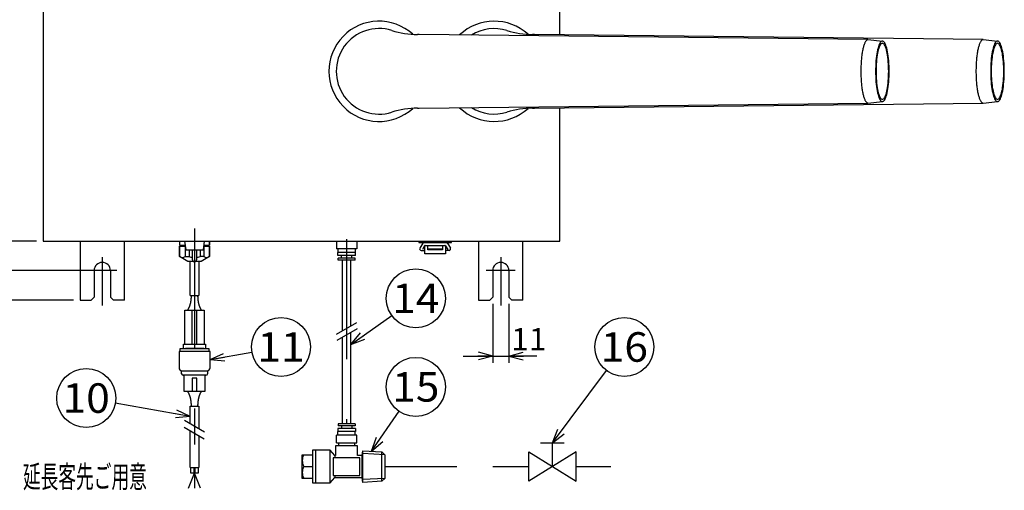
# Model space of a CAD drawing. Extents: x -982 to 988, y -692 to 640.
# Drawn here: x -323 to 344, y -51 to 268 of the extents above; entities that cross this region are included whole.
import ezdxf
from ezdxf.enums import TextEntityAlignment as Align

# ---------------------------------------------------------------- set-up
doc = ezdxf.new("R2010")
doc.units = 0
doc.header["$LTSCALE"] = 5
doc.header["$MEASUREMENT"] = 0
for name, pattern in [('ACAD_ISO14W100', [48.807492, 16.269164, -8.134582, 0, -8.134582, 0, -8.134582, 0, -8.134582]), ('CENTER', [37.419077, 16.269164, -8.134582, 4.880749, -8.134582]), ('DASHED2', [14.642248, 9.761498, -4.880749])]:
    doc.linetypes.add(name, pattern=pattern)
doc.layers.add('枠線・注記・寸法・ﾊｯﾁﾝｸﾞ', color=7, linetype='Continuous')
doc.layers.add('表題・表', color=7, linetype='Continuous')
doc.styles.get("Standard").update_dxf_attribs({"font": 'txt.shx', "width": 0.8, "height": 14, "bigfont": 'bigfont.shx'})

# ---------------------------------------------------------------- blocks, each defined once
blk = doc.blocks.new('_OPEN30')
at = {"color": 0, "linetype": 'Continuous'}
for q in [(-1, 0), (-0.966, 0.259), (-0.966, -0.259)]:
    blk.add_line((0, 0), q, dxfattribs=at)
blk = doc.blocks.new('DA_IMAGEDIMGROUP_4')
at = {"layer": '枠線・注記・寸法・ﾊｯﾁﾝｸﾞ', "color": 4, "linetype": 'Continuous'}
for p, q in [((-311.79, 488.36), (-351.79, 488.36)), ((-347.29, 118.36), (-347.29, 488.36)), ((-311.79, 118.36), (-351.79, 118.36))]:
    blk.add_line(p, q, dxfattribs=at)
at = {"layer": '枠線・注記・寸法・ﾊｯﾁﾝｸﾞ', "color": 4, "linetype": 'Continuous', "xscale": 10.00000059, "yscale": 9.99999175}
for p, rotation in [((-347.29, 488.36), 90), ((-347.29, 118.36), 270)]:
    blk.add_blockref('_OPEN30', p, dxfattribs=dict(at, rotation=rotation))
at = {"layer": '枠線・注記・寸法・ﾊｯﾁﾝｸﾞ', "color": 4}
blk.add_text('370', height=15, rotation=90, dxfattribs=at).set_placement((-351.29, 285.36), (-351.29, 321.36), align=Align.FIT)
blk = doc.blocks.new('DA_IMAGEDIMGROUP_5')
at = {"layer": '枠線・注記・寸法・ﾊｯﾁﾝｸﾞ', "color": 4, "linetype": 'Continuous'}
for p, q in [((-258.49, 508.36), (-391.79, 508.36)), ((-387.29, 98.36), (-387.29, 508.36)), ((-258.49, 98.36), (-391.79, 98.36))]:
    blk.add_line(p, q, dxfattribs=at)
at = {"layer": '枠線・注記・寸法・ﾊｯﾁﾝｸﾞ', "color": 4, "linetype": 'Continuous', "xscale": 10.00000059, "yscale": 9.99999175}
for p, rotation in [((-387.29, 508.36), 90), ((-387.29, 98.36), 270)]:
    blk.add_blockref('_OPEN30', p, dxfattribs=dict(at, rotation=rotation))
at = {"layer": '枠線・注記・寸法・ﾊｯﾁﾝｸﾞ', "color": 4}
blk.add_text('410', height=15, rotation=90, dxfattribs=at).set_placement((-391.29, 285.36), (-391.29, 321.36), align=Align.FIT)
blk = doc.blocks.new('DA_IMAGEDIMGROUP_6')
at = {"layer": '枠線・注記・寸法・ﾊｯﾁﾝｸﾞ', "color": 4, "linetype": 'Continuous'}
for p, q in [((-286.79, 528.36), (-431.79, 528.36)), ((-427.29, 528.36), (-427.29, 78.36)), ((-286.79, 78.36), (-431.79, 78.36))]:
    blk.add_line(p, q, dxfattribs=at)
at = {"layer": '枠線・注記・寸法・ﾊｯﾁﾝｸﾞ', "color": 4, "linetype": 'Continuous', "xscale": 10.00000059, "yscale": 9.99999175}
for p, rotation in [((-427.29, 528.36), 90), ((-427.29, 78.36), 270)]:
    blk.add_blockref('_OPEN30', p, dxfattribs=dict(at, rotation=rotation))
at = {"layer": '枠線・注記・寸法・ﾊｯﾁﾝｸﾞ', "color": 4}
blk.add_text('450', height=15, rotation=90, dxfattribs=at).set_placement((-431.29, 285.36), (-431.29, 321.36), align=Align.FIT)
blk = doc.blocks.new('DA_IMAGEDIMGROUP_12')
at = {"layer": '枠線・注記・寸法・ﾊｯﾁﾝｸﾞ', "color": 4, "linetype": 'Continuous'}
for p, q in [((-2.79, 75.86), (-2.79, 35.86)), ((8.21, 75.86), (8.21, 35.86)), ((-22.79, 40.36), (-2.79, 40.36)), ((-2.79, 40.36), (8.21, 40.36)), ((27.21, 40.36), (8.21, 40.36))]:
    blk.add_line(p, q, dxfattribs=at)
at = {"layer": '枠線・注記・寸法・ﾊｯﾁﾝｸﾞ', "color": 4, "linetype": 'Continuous', "xscale": 10.00000059, "yscale": 9.99999175}
for p, rotation in [((-2.79, 40.36), 360), ((8.21, 40.36), 180)]:
    blk.add_blockref('_OPEN30', p, dxfattribs=dict(at, rotation=rotation))
at = {"layer": '枠線・注記・寸法・ﾊｯﾁﾝｸﾞ', "color": 4}
blk.add_text('11', height=15, dxfattribs=at).set_placement((9.71, 44.36), (33.71, 44.36), align=Align.FIT)
blk = doc.blocks.new('GROUP_7')
at = {"layer": '枠線・注記・寸法・ﾊｯﾁﾝｸﾞ', "color": 4, "linetype": 'Continuous'}
blk.add_line((37.71, -18.47), (74.43, 30.56), dxfattribs=at)
blk.add_circle((86.41, 46.56), 20, dxfattribs=at)
at = {"layer": '枠線・注記・寸法・ﾊｯﾁﾝｸﾞ', "color": 4, "linetype": 'Continuous', "xscale": 10.00000059, "yscale": 9.99999175, "rotation": 233.17068023}
blk.add_blockref('_OPEN30', (37.71, -18.47), dxfattribs=at)
at = {"layer": '枠線・注記・寸法・ﾊｯﾁﾝｸﾞ', "color": 4}
blk.add_text('16', height=20, dxfattribs=at).set_placement((70.41, 36.56), (102.41, 36.56), align=Align.FIT)
blk = doc.blocks.new('GROUP_8')
at = {"layer": '枠線・注記・寸法・ﾊｯﾁﾝｸﾞ', "color": 4, "linetype": 'Continuous'}
blk.add_line((-194.29, 37.96), (-165.87, 43.04), dxfattribs=at)
blk.add_circle((-146.19, 46.56), 20, dxfattribs=at)
at = {"layer": '枠線・注記・寸法・ﾊｯﾁﾝｸﾞ', "color": 4, "linetype": 'Continuous', "xscale": 10.00000059, "yscale": 9.99999175, "rotation": 190.13703943}
blk.add_blockref('_OPEN30', (-194.29, 37.96), dxfattribs=at)
at = {"layer": '枠線・注記・寸法・ﾊｯﾁﾝｸﾞ', "color": 4}
blk.add_text('11', height=20, dxfattribs=at).set_placement((-162.19, 36.56), (-130.19, 36.56), align=Align.FIT)
blk = doc.blocks.new('GROUP_9')
at = {"layer": '枠線・注記・寸法・ﾊｯﾁﾝｸﾞ', "color": 4, "linetype": 'Continuous'}
blk.add_line((-98.78, 48.34), (-71.16, 67.94), dxfattribs=at)
blk.add_circle((-54.86, 79.52), 20, dxfattribs=at)
at = {"layer": '枠線・注記・寸法・ﾊｯﾁﾝｸﾞ', "color": 4, "linetype": 'Continuous', "xscale": 10.00000059, "yscale": 9.99999175, "rotation": 215.3698764}
blk.add_blockref('_OPEN30', (-98.78, 48.34), dxfattribs=at)
at = {"layer": '枠線・注記・寸法・ﾊｯﾁﾝｸﾞ', "color": 4}
blk.add_text('14', height=20, dxfattribs=at).set_placement((-70.86, 69.52), (-38.86, 69.52), align=Align.FIT)
blk = doc.blocks.new('GROUP_10')
at = {"layer": '枠線・注記・寸法・ﾊｯﾁﾝｸﾞ', "color": 4, "linetype": 'Continuous'}
blk.add_line((-84.83, -24.06), (-66.19, 3.04), dxfattribs=at)
blk.add_circle((-54.86, 19.52), 20, dxfattribs=at)
at = {"layer": '枠線・注記・寸法・ﾊｯﾁﾝｸﾞ', "color": 4, "linetype": 'Continuous', "xscale": 10.00000059, "yscale": 9.99999175, "rotation": 235.47851245}
blk.add_blockref('_OPEN30', (-84.83, -24.06), dxfattribs=at)
at = {"layer": '枠線・注記・寸法・ﾊｯﾁﾝｸﾞ', "color": 4}
blk.add_text('15', height=20, dxfattribs=at).set_placement((-70.86, 9.52), (-38.86, 9.52), align=Align.FIT)
blk = doc.blocks.new('GROUP_12')
at = {"layer": '枠線・注記・寸法・ﾊｯﾁﾝｸﾞ', "color": 4, "linetype": 'Continuous'}
blk.add_line((-207.79, -0.51), (-258.48, 8.45), dxfattribs=at)
blk.add_circle((-278.18, 11.93), 20, dxfattribs=at)
at = {"layer": '枠線・注記・寸法・ﾊｯﾁﾝｸﾞ', "color": 4, "linetype": 'Continuous', "xscale": 10.00000059, "yscale": 9.99999175, "rotation": 349.98402641}
blk.add_blockref('_OPEN30', (-207.79, -0.51), dxfattribs=at)
at = {"layer": '枠線・注記・寸法・ﾊｯﾁﾝｸﾞ', "color": 4}
blk.add_text('10', height=20, dxfattribs=at).set_placement((-294.18, 1.93), (-262.18, 1.93), align=Align.FIT)

msp = doc.modelspace()

# ---------------------------------------------------------------- linework, layer by layer
at = {"color": 3, "linetype": 'Continuous'}
for p, q in [((-307.29, 488.36), (-307.29, 118.36)), ((42.71, 258.17), (42.71, 278.56)), ((-52.54, 258.36), (-53.71, 258.36)), ((251.5, 254.86), (-52.54, 258.36)), ((25.46, 258.36), (24.29, 258.36)), ((329.5, 254.86), (25.46, 258.36)), ((249.85, 253.57), (249.65, 253.23)), ((250.05, 253.87), (249.85, 253.57)), ((250.25, 254.13), (250.05, 253.87)), ((250.45, 254.35), (250.25, 254.13)), ((250.66, 254.54), (250.45, 254.35)), ((250.87, 254.68), (250.66, 254.54)), ((251.08, 254.78), (250.87, 254.68)), ((251.29, 254.84), (251.08, 254.78)), ((251.5, 254.86), (251.29, 254.84)), ((251.5, 254.86), (261.24, 253.86)), ((260.44, 253.55), (260.05, 253.17)), ((260.84, 253.79), (260.44, 253.55)), ((261.24, 253.86), (260.84, 253.79)), ((261.65, 253.79), (261.24, 253.86)), ((262.04, 253.55), (261.65, 253.79)), ((262.44, 253.17), (262.04, 253.55)), ((327.85, 253.57), (327.65, 253.23)), ((328.05, 253.87), (327.85, 253.57)), ((328.25, 254.13), (328.05, 253.87)), ((328.45, 254.35), (328.25, 254.13)), ((328.66, 254.54), (328.45, 254.35)), ((328.87, 254.68), (328.66, 254.54)), ((329.08, 254.78), (328.87, 254.68)), ((329.29, 254.84), (329.08, 254.78)), ((329.5, 254.86), (329.29, 254.84)), ((329.5, 254.86), (339.24, 253.86)), ((338.44, 253.55), (338.05, 253.17)), ((338.84, 253.79), (338.44, 253.55)), ((339.24, 253.86), (338.84, 253.79)), ((339.65, 253.79), (339.24, 253.86)), ((340.04, 253.55), (339.65, 253.79)), ((340.44, 253.17), (340.04, 253.55)), ((247.8, 247.18), (247.66, 246.45)), ((247.93, 247.89), (247.8, 247.18)), ((248.08, 248.57), (247.93, 247.89)), ((248.23, 249.22), (248.08, 248.57)), ((248.39, 249.83), (248.23, 249.22)), ((248.56, 250.42), (248.39, 249.83)), ((248.73, 250.98), (248.56, 250.42)), ((248.9, 251.5), (248.73, 250.98)), ((249.08, 251.98), (248.9, 251.5)), ((249.27, 252.43), (249.08, 251.98)), ((249.46, 252.85), (249.27, 252.43)), ((249.65, 253.23), (249.46, 252.85)), ((257.98, 247.86), (257.71, 246.54)), ((258.28, 249.07), (257.98, 247.86)), ((258.5, 247.92), (258.22, 246.8)), ((258.6, 250.16), (258.28, 249.07)), ((258.79, 248.93), (258.5, 247.92)), ((258.94, 251.12), (258.6, 250.16)), ((259.11, 249.82), (258.79, 248.93)), ((259.29, 251.94), (258.94, 251.12)), ((259.44, 250.58), (259.11, 249.82)), ((259.67, 252.63), (259.29, 251.94)), ((259.78, 251.22), (259.44, 250.58)), ((260.05, 253.17), (259.67, 252.63)), ((260.14, 251.72), (259.78, 251.22)), ((260.5, 252.08), (260.14, 251.72)), ((260.87, 252.29), (260.5, 252.08)), ((261.24, 252.36), (260.87, 252.29)), ((261.62, 252.29), (261.24, 252.36)), ((261.99, 252.08), (261.62, 252.29)), ((262.35, 251.72), (261.99, 252.08)), ((262.71, 251.22), (262.35, 251.72)), ((262.82, 252.63), (262.44, 253.17)), ((263.05, 250.58), (262.71, 251.22)), ((263.19, 251.94), (262.82, 252.63)), ((263.38, 249.82), (263.05, 250.58)), ((263.55, 251.12), (263.19, 251.94)), ((263.7, 248.93), (263.38, 249.82)), ((263.89, 250.16), (263.55, 251.12)), ((263.99, 247.92), (263.7, 248.93)), ((264.21, 249.07), (263.89, 250.16)), ((264.27, 246.8), (263.99, 247.92)), ((264.5, 247.86), (264.21, 249.07)), ((264.78, 246.54), (264.5, 247.86)), ((325.8, 247.18), (325.66, 246.45)), ((325.93, 247.89), (325.8, 247.18)), ((326.08, 248.57), (325.93, 247.89)), ((326.23, 249.22), (326.08, 248.57)), ((326.39, 249.83), (326.23, 249.22)), ((326.56, 250.42), (326.39, 249.83)), ((326.73, 250.98), (326.56, 250.42)), ((326.9, 251.5), (326.73, 250.98)), ((327.08, 251.98), (326.9, 251.5)), ((327.27, 252.43), (327.08, 251.98)), ((327.46, 252.85), (327.27, 252.43)), ((327.65, 253.23), (327.46, 252.85)), ((335.98, 247.86), (335.71, 246.54)), ((336.28, 249.07), (335.98, 247.86)), ((336.5, 247.92), (336.22, 246.8)), ((336.6, 250.16), (336.28, 249.07)), ((336.79, 248.93), (336.5, 247.92)), ((336.94, 251.12), (336.6, 250.16)), ((337.11, 249.82), (336.79, 248.93)), ((337.29, 251.94), (336.94, 251.12)), ((337.44, 250.58), (337.11, 249.82)), ((337.67, 252.63), (337.29, 251.94)), ((337.78, 251.22), (337.44, 250.58)), ((338.05, 253.17), (337.67, 252.63)), ((338.14, 251.72), (337.78, 251.22)), ((338.5, 252.08), (338.14, 251.72)), ((338.87, 252.29), (338.5, 252.08)), ((339.24, 252.36), (338.87, 252.29)), ((339.62, 252.29), (339.24, 252.36)), ((339.99, 252.08), (339.62, 252.29)), ((340.35, 251.72), (339.99, 252.08)), ((340.71, 251.22), (340.35, 251.72)), ((340.82, 252.63), (340.44, 253.17)), ((341.05, 250.58), (340.71, 251.22)), ((341.19, 251.94), (340.82, 252.63)), ((341.38, 249.82), (341.05, 250.58)), ((341.55, 251.12), (341.19, 251.94)), ((341.7, 248.93), (341.38, 249.82)), ((341.89, 250.16), (341.55, 251.12)), ((341.99, 247.92), (341.7, 248.93)), ((342.21, 249.07), (341.89, 250.16)), ((342.27, 246.8), (341.99, 247.92)), ((342.5, 247.86), (342.21, 249.07)), ((342.78, 246.54), (342.5, 247.86)), ((246.96, 240.72), (246.89, 239.83)), ((247.03, 241.59), (246.96, 240.72)), ((247.12, 242.45), (247.03, 241.59)), ((247.21, 243.29), (247.12, 242.45)), ((247.31, 244.11), (247.21, 243.29)), ((247.42, 244.92), (247.31, 244.11)), ((247.54, 245.7), (247.42, 244.92)), ((247.66, 246.45), (247.54, 245.7)), ((256.91, 240.38), (256.79, 238.67)), ((257.06, 242.03), (256.91, 240.38)), ((257.25, 243.61), (257.06, 242.03)), ((257.37, 241.39), (257.23, 239.86)), ((257.47, 245.12), (257.25, 243.61)), ((257.54, 242.86), (257.37, 241.39)), ((257.71, 246.54), (257.47, 245.12)), ((257.74, 244.26), (257.54, 242.86)), ((257.97, 245.58), (257.74, 244.26)), ((258.22, 246.8), (257.97, 245.58)), ((264.52, 245.58), (264.27, 246.8)), ((264.74, 244.26), (264.52, 245.58)), ((264.95, 242.86), (264.74, 244.26)), ((265.02, 245.12), (264.78, 246.54)), ((265.12, 241.39), (264.95, 242.86)), ((265.24, 243.61), (265.02, 245.12)), ((265.26, 239.86), (265.12, 241.39)), ((265.42, 242.03), (265.24, 243.61)), ((265.58, 240.38), (265.42, 242.03)), ((265.7, 238.67), (265.58, 240.38)), ((324.96, 240.72), (324.89, 239.83)), ((325.03, 241.59), (324.96, 240.72)), ((325.12, 242.45), (325.03, 241.59)), ((325.21, 243.29), (325.12, 242.45)), ((325.31, 244.11), (325.21, 243.29)), ((325.42, 244.92), (325.31, 244.11)), ((325.54, 245.7), (325.42, 244.92)), ((325.66, 246.45), (325.54, 245.7)), ((334.91, 240.38), (334.79, 238.67)), ((335.06, 242.03), (334.91, 240.38)), ((335.25, 243.61), (335.06, 242.03)), ((335.37, 241.39), (335.23, 239.86)), ((335.47, 245.12), (335.25, 243.61)), ((335.54, 242.86), (335.37, 241.39)), ((335.71, 246.54), (335.47, 245.12)), ((335.74, 244.26), (335.54, 242.86)), ((335.97, 245.58), (335.74, 244.26)), ((336.22, 246.8), (335.97, 245.58)), ((342.52, 245.58), (342.27, 246.8)), ((342.74, 244.26), (342.52, 245.58)), ((342.95, 242.86), (342.74, 244.26)), ((343.02, 245.12), (342.78, 246.54)), ((343.12, 241.39), (342.95, 242.86)), ((343.24, 243.61), (343.02, 245.12)), ((343.26, 239.86), (343.12, 241.39)), ((343.42, 242.03), (343.24, 243.61)), ((343.58, 240.38), (343.42, 242.03)), ((343.7, 238.67), (343.58, 240.38)), ((246.67, 234.3), (246.66, 233.36)), ((246.68, 235.24), (246.67, 234.3)), ((246.7, 236.17), (246.68, 235.24)), ((246.74, 237.1), (246.7, 236.17)), ((246.78, 238.02), (246.74, 237.1)), ((246.83, 238.93), (246.78, 238.02)), ((246.89, 239.83), (246.83, 238.93)), ((256.65, 235.15), (256.63, 233.36)), ((256.7, 236.92), (256.65, 235.15)), ((256.79, 238.67), (256.7, 236.92)), ((256.99, 235.02), (256.97, 233.36)), ((257.03, 236.66), (256.99, 235.02)), ((257.12, 238.28), (257.03, 236.66)), ((257.23, 239.86), (257.12, 238.28)), ((265.37, 238.28), (265.26, 239.86)), ((265.45, 236.66), (265.37, 238.28)), ((265.5, 235.02), (265.45, 236.66)), ((265.52, 233.36), (265.5, 235.02)), ((265.79, 236.92), (265.7, 238.67)), ((265.84, 235.15), (265.79, 236.92)), ((265.86, 233.36), (265.84, 235.15)), ((324.67, 234.3), (324.66, 233.36)), ((324.68, 235.24), (324.67, 234.3)), ((324.7, 236.17), (324.68, 235.24)), ((324.74, 237.1), (324.7, 236.17)), ((324.78, 238.02), (324.74, 237.1)), ((324.83, 238.93), (324.78, 238.02)), ((324.89, 239.83), (324.83, 238.93)), ((334.65, 235.15), (334.63, 233.36)), ((334.7, 236.92), (334.65, 235.15)), ((334.79, 238.67), (334.7, 236.92)), ((334.99, 235.02), (334.97, 233.36)), ((335.03, 236.66), (334.99, 235.02)), ((335.12, 238.28), (335.03, 236.66)), ((335.23, 239.86), (335.12, 238.28)), ((343.37, 238.28), (343.26, 239.86)), ((343.45, 236.66), (343.37, 238.28)), ((343.5, 235.02), (343.45, 236.66)), ((343.52, 233.36), (343.5, 235.02)), ((343.79, 236.92), (343.7, 238.67)), ((343.84, 235.15), (343.79, 236.92)), ((343.86, 233.36), (343.84, 235.15)), ((246.66, 233.36), (246.67, 232.43)), ((246.67, 232.43), (246.68, 231.49)), ((246.68, 231.49), (246.7, 230.56)), ((246.7, 230.56), (246.74, 229.63)), ((246.74, 229.63), (246.78, 228.71)), ((246.78, 228.71), (246.83, 227.8)), ((246.83, 227.8), (246.89, 226.9)), ((246.89, 226.9), (246.96, 226.01)), ((256.63, 233.36), (256.65, 231.58)), ((256.65, 231.58), (256.7, 229.8)), ((256.7, 229.8), (256.79, 228.06)), ((256.79, 228.06), (256.91, 226.35)), ((256.97, 233.36), (256.99, 231.71)), ((256.99, 231.71), (257.03, 230.06)), ((257.03, 230.06), (257.12, 228.45)), ((257.12, 228.45), (257.23, 226.87)), ((257.23, 226.87), (257.37, 225.33)), ((265.12, 225.33), (265.26, 226.87)), ((265.26, 226.87), (265.37, 228.45)), ((265.37, 228.45), (265.45, 230.06)), ((265.45, 230.06), (265.5, 231.71)), ((265.5, 231.71), (265.52, 233.36)), ((265.58, 226.35), (265.7, 228.06)), ((265.7, 228.06), (265.79, 229.8)), ((265.79, 229.8), (265.84, 231.58)), ((265.84, 231.58), (265.86, 233.36)), ((324.66, 233.36), (324.67, 232.43)), ((324.67, 232.43), (324.68, 231.49)), ((324.68, 231.49), (324.7, 230.56)), ((324.7, 230.56), (324.74, 229.63)), ((324.74, 229.63), (324.78, 228.71)), ((324.78, 228.71), (324.83, 227.8)), ((324.83, 227.8), (324.89, 226.9)), ((324.89, 226.9), (324.96, 226.01)), ((334.63, 233.36), (334.65, 231.58)), ((334.65, 231.58), (334.7, 229.8)), ((334.7, 229.8), (334.79, 228.06)), ((334.79, 228.06), (334.91, 226.35)), ((334.97, 233.36), (334.99, 231.71)), ((334.99, 231.71), (335.03, 230.06)), ((335.03, 230.06), (335.12, 228.45)), ((335.12, 228.45), (335.23, 226.87)), ((335.23, 226.87), (335.37, 225.33)), ((343.12, 225.33), (343.26, 226.87)), ((343.26, 226.87), (343.37, 228.45)), ((343.37, 228.45), (343.45, 230.06)), ((343.45, 230.06), (343.5, 231.71)), ((343.5, 231.71), (343.52, 233.36)), ((343.58, 226.35), (343.7, 228.06)), ((343.7, 228.06), (343.79, 229.8)), ((343.79, 229.8), (343.84, 231.58)), ((343.84, 231.58), (343.86, 233.36)), ((246.96, 226.01), (247.03, 225.14)), ((247.03, 225.14), (247.12, 224.28)), ((247.12, 224.28), (247.21, 223.44)), ((247.21, 223.44), (247.31, 222.61)), ((247.31, 222.61), (247.42, 221.81)), ((247.42, 221.81), (247.54, 221.03)), ((247.54, 221.03), (247.66, 220.28)), ((247.66, 220.28), (247.8, 219.54)), ((256.91, 226.35), (257.06, 224.7)), ((257.06, 224.7), (257.25, 223.11)), ((257.25, 223.11), (257.47, 221.61)), ((257.37, 225.33), (257.54, 223.86)), ((257.47, 221.61), (257.71, 220.19)), ((257.54, 223.86), (257.74, 222.47)), ((257.71, 220.19), (257.98, 218.87)), ((257.74, 222.47), (257.97, 221.15)), ((257.97, 221.15), (258.22, 219.93)), ((264.27, 219.93), (264.52, 221.15)), ((264.5, 218.87), (264.78, 220.19)), ((264.52, 221.15), (264.74, 222.47)), ((264.74, 222.47), (264.95, 223.86)), ((264.78, 220.19), (265.02, 221.61)), ((264.95, 223.86), (265.12, 225.33)), ((265.02, 221.61), (265.24, 223.11)), ((265.24, 223.11), (265.42, 224.7)), ((265.42, 224.7), (265.58, 226.35)), ((324.96, 226.01), (325.03, 225.14)), ((325.03, 225.14), (325.12, 224.28)), ((325.12, 224.28), (325.21, 223.44)), ((325.21, 223.44), (325.31, 222.61)), ((325.31, 222.61), (325.42, 221.81)), ((325.42, 221.81), (325.54, 221.03)), ((325.54, 221.03), (325.66, 220.28)), ((325.66, 220.28), (325.8, 219.54)), ((334.91, 226.35), (335.06, 224.7)), ((335.06, 224.7), (335.25, 223.11)), ((335.25, 223.11), (335.47, 221.61)), ((335.37, 225.33), (335.54, 223.86)), ((335.47, 221.61), (335.71, 220.19)), ((335.54, 223.86), (335.74, 222.47)), ((335.71, 220.19), (335.98, 218.87)), ((335.74, 222.47), (335.97, 221.15)), ((335.97, 221.15), (336.22, 219.93)), ((342.27, 219.93), (342.52, 221.15)), ((342.5, 218.87), (342.78, 220.19)), ((342.52, 221.15), (342.74, 222.47)), ((342.74, 222.47), (342.95, 223.86)), ((342.78, 220.19), (343.02, 221.61)), ((342.95, 223.86), (343.12, 225.33)), ((343.02, 221.61), (343.24, 223.11)), ((343.24, 223.11), (343.42, 224.7)), ((343.42, 224.7), (343.58, 226.35)), ((247.8, 219.54), (247.93, 218.84)), ((247.93, 218.84), (248.08, 218.16)), ((248.08, 218.16), (248.23, 217.51)), ((248.23, 217.51), (248.39, 216.89)), ((248.39, 216.89), (248.56, 216.31)), ((248.56, 216.31), (248.73, 215.75)), ((248.73, 215.75), (248.9, 215.23)), ((248.9, 215.23), (249.08, 214.74)), ((249.08, 214.74), (249.27, 214.29)), ((249.27, 214.29), (249.46, 213.88)), ((249.46, 213.88), (249.65, 213.5)), ((249.65, 213.5), (249.85, 213.16)), ((257.98, 218.87), (258.28, 217.66)), ((258.22, 219.93), (258.5, 218.81)), ((258.28, 217.66), (258.6, 216.57)), ((258.5, 218.81), (258.79, 217.8)), ((258.6, 216.57), (258.94, 215.61)), ((258.79, 217.8), (259.11, 216.91)), ((258.94, 215.61), (259.29, 214.78)), ((259.11, 216.91), (259.44, 216.14)), ((259.29, 214.78), (259.67, 214.1)), ((259.44, 216.14), (259.78, 215.51)), ((259.67, 214.1), (260.05, 213.56)), ((259.78, 215.51), (260.14, 215.01)), ((260.05, 213.56), (260.44, 213.18)), ((260.14, 215.01), (260.5, 214.65)), ((260.5, 214.65), (260.87, 214.44)), ((260.87, 214.44), (261.24, 214.36)), ((261.24, 214.36), (261.62, 214.44)), ((261.62, 214.44), (261.99, 214.65)), ((261.99, 214.65), (262.35, 215.01)), ((262.04, 213.18), (262.44, 213.56)), ((262.35, 215.01), (262.71, 215.51)), ((262.44, 213.56), (262.82, 214.1)), ((262.71, 215.51), (263.05, 216.14)), ((262.82, 214.1), (263.19, 214.78)), ((263.05, 216.14), (263.38, 216.91)), ((263.19, 214.78), (263.55, 215.61)), ((263.38, 216.91), (263.7, 217.8)), ((263.55, 215.61), (263.89, 216.57)), ((263.7, 217.8), (263.99, 218.81)), ((263.89, 216.57), (264.21, 217.66)), ((263.99, 218.81), (264.27, 219.93)), ((264.21, 217.66), (264.5, 218.87)), ((325.8, 219.54), (325.93, 218.84)), ((325.93, 218.84), (326.08, 218.16)), ((326.08, 218.16), (326.23, 217.51)), ((326.23, 217.51), (326.39, 216.89)), ((326.39, 216.89), (326.56, 216.31)), ((326.56, 216.31), (326.73, 215.75)), ((326.73, 215.75), (326.9, 215.23)), ((326.9, 215.23), (327.08, 214.74)), ((327.08, 214.74), (327.27, 214.29)), ((327.27, 214.29), (327.46, 213.88)), ((327.46, 213.88), (327.65, 213.5)), ((327.65, 213.5), (327.85, 213.16)), ((335.98, 218.87), (336.28, 217.66)), ((336.22, 219.93), (336.5, 218.81)), ((336.28, 217.66), (336.6, 216.57)), ((336.5, 218.81), (336.79, 217.8)), ((336.6, 216.57), (336.94, 215.61)), ((336.79, 217.8), (337.11, 216.91)), ((336.94, 215.61), (337.29, 214.78)), ((337.11, 216.91), (337.44, 216.14)), ((337.29, 214.78), (337.67, 214.1)), ((337.44, 216.14), (337.78, 215.51)), ((337.67, 214.1), (338.05, 213.56)), ((337.78, 215.51), (338.14, 215.01)), ((338.05, 213.56), (338.44, 213.18)), ((338.14, 215.01), (338.5, 214.65)), ((338.5, 214.65), (338.87, 214.44)), ((338.87, 214.44), (339.24, 214.36)), ((339.24, 214.36), (339.62, 214.44)), ((339.62, 214.44), (339.99, 214.65)), ((339.99, 214.65), (340.35, 215.01)), ((340.04, 213.18), (340.44, 213.56)), ((340.35, 215.01), (340.71, 215.51)), ((340.44, 213.56), (340.82, 214.1)), ((340.71, 215.51), (341.05, 216.14)), ((340.82, 214.1), (341.19, 214.78)), ((341.05, 216.14), (341.38, 216.91)), ((341.19, 214.78), (341.55, 215.61)), ((341.38, 216.91), (341.7, 217.8)), ((341.55, 215.61), (341.89, 216.57)), ((341.7, 217.8), (341.99, 218.81)), ((341.89, 216.57), (342.21, 217.66)), ((341.99, 218.81), (342.27, 219.93)), ((342.21, 217.66), (342.5, 218.87)), ((-53.71, 208.36), (-52.54, 208.36)), ((-52.54, 208.36), (251.5, 211.86)), ((24.29, 208.36), (25.46, 208.36)), ((25.46, 208.36), (329.5, 211.86)), ((42.71, 118.36), (42.71, 208.56)), ((249.85, 213.16), (250.05, 212.86)), ((250.05, 212.86), (250.25, 212.6)), ((250.25, 212.6), (250.45, 212.37)), ((250.45, 212.37), (250.66, 212.19)), ((250.66, 212.19), (250.87, 212.05)), ((250.87, 212.05), (251.08, 211.95)), ((251.08, 211.95), (251.29, 211.88)), ((251.29, 211.88), (251.5, 211.86)), ((251.5, 211.86), (261.24, 212.86)), ((260.44, 213.18), (260.84, 212.94)), ((260.84, 212.94), (261.24, 212.86)), ((261.24, 212.86), (261.65, 212.94)), ((261.65, 212.94), (262.04, 213.18)), ((327.85, 213.16), (328.05, 212.86)), ((328.05, 212.86), (328.25, 212.6)), ((328.25, 212.6), (328.45, 212.37)), ((328.45, 212.37), (328.66, 212.19)), ((328.66, 212.19), (328.87, 212.05)), ((328.87, 212.05), (329.08, 211.95)), ((329.08, 211.95), (329.29, 211.88)), ((329.29, 211.88), (329.5, 211.86)), ((329.5, 211.86), (339.24, 212.86)), ((338.44, 213.18), (338.84, 212.94)), ((338.84, 212.94), (339.24, 212.86)), ((339.24, 212.86), (339.65, 212.94)), ((339.65, 212.94), (340.04, 213.18)), ((-307.29, 118.36), (42.71, 118.36)), ((-282.29, 118.36), (-282.29, 78.36)), ((-252.29, 78.36), (-252.29, 118.36)), ((-214.99, 118.36), (-214.99, 115.64)), ((-214.99, 115.64), (-211.22, 115.64)), ((-214.99, 107.9), (-214.99, 114.94)), ((-214.99, 114.94), (-211.13, 114.94)), ((-214.87, 118.36), (-214.87, 115.64)), ((-214.87, 114.94), (-214.87, 107.9)), ((-212.16, 115.64), (-212.16, 114.94)), ((-211.59, 118.36), (-210.79, 112.36)), ((-211.34, 115.64), (-211.34, 114.94)), ((-211.15, 114.94), (-211.15, 107.9)), ((-198.79, 112.36), (-197.99, 118.36)), ((-198.44, 114.94), (-194.58, 114.94)), ((-198.42, 114.94), (-198.42, 107.9)), ((-198.35, 115.64), (-194.58, 115.64)), ((-198.23, 115.64), (-198.23, 114.94)), ((-197.41, 115.64), (-197.41, 114.94)), ((-194.7, 118.36), (-194.7, 115.64)), ((-194.7, 114.94), (-194.7, 107.9)), ((-194.58, 115.64), (-194.58, 118.36)), ((-194.58, 114.94), (-194.58, 107.9)), ((-194.58, 107.9), (-194.58, 114.94)), ((-108.71, 118.36), (-108.71, 113.03)), ((-94.86, 118.36), (-94.86, 113.03)), ((-52.79, 118.36), (-52.79, 117.36)), ((-52.79, 117.36), (-30.79, 117.36)), ((-50.1, 116.83), (-52.14, 113.52)), ((-48.88, 115.05), (-50.4, 112.6)), ((-49.52, 114.01), (-48.79, 114.01)), ((-49.28, 117.26), (-34.29, 117.26)), ((-48.79, 117.26), (-48.79, 117.36)), ((-48.79, 109.61), (-48.79, 115.16)), ((-48.45, 115.29), (-35.12, 115.29)), ((-46.79, 117.26), (-46.79, 117.36)), ((-46.79, 112.36), (-46.79, 115.29)), ((-36.79, 117.36), (-36.79, 117.26)), ((-36.79, 115.29), (-36.79, 112.36)), ((-34.79, 117.36), (-34.79, 117.26)), ((-34.79, 115.16), (-34.79, 109.61)), ((-34.05, 114.01), (-34.79, 114.01)), ((-34.7, 115.05), (-33.17, 112.6)), ((-33.48, 116.83), (-31.43, 113.52)), ((-30.79, 117.36), (-30.79, 118.36)), ((-12.29, 118.36), (-12.29, 78.36)), ((17.71, 78.36), (17.71, 118.36)), ((-209.36, 104.38), (-214.99, 107.9)), ((-211.15, 107.9), (-208.51, 107.9)), ((-210.79, 112.36), (-198.79, 112.36)), ((-208.51, 112.36), (-208.51, 107.9)), ((-206.19, 105.66), (-206.19, 112.36)), ((-203.39, 112.36), (-203.39, 105.66)), ((-201.06, 112.36), (-201.06, 107.9)), ((-198.42, 107.9), (-201.06, 107.9)), ((-194.58, 107.9), (-200.21, 104.38)), ((-94.86, 113.03), (-108.71, 113.03)), ((-95.78, 110.53), (-107.78, 110.53)), ((-107.78, 108.63), (-107.78, 110.53)), ((-95.78, 108.63), (-107.78, 108.63)), ((-107.68, 113.03), (-107.68, 110.53)), ((-107.53, 105.33), (-107.53, 106.83)), ((-96.03, 106.83), (-107.53, 106.83)), ((-105.28, 106.83), (-105.28, 108.63)), ((-98.28, 106.83), (-98.28, 108.63)), ((-96.03, 105.33), (-96.03, 106.83)), ((-95.88, 113.03), (-95.88, 110.53)), ((-95.78, 108.63), (-95.78, 110.53)), ((-51.29, 112.04), (-48.79, 112.04)), ((-34.79, 109.61), (-48.79, 109.61)), ((-36.79, 112.81), (-46.79, 112.81)), ((-36.79, 112.36), (-46.79, 112.36)), ((-32.29, 112.04), (-34.79, 112.04)), ((-205.36, 104.38), (-209.36, 104.38)), ((-207.79, 81.46), (-207.79, 104.38)), ((-200.21, 104.38), (-204.22, 104.38)), ((-201.79, 104.38), (-201.79, 81.46)), ((-96.03, 105.33), (-107.53, 105.33)), ((-104.78, 105.33), (-104.78, 57.53)), ((-98.78, 61), (-98.78, 105.33)), ((-272.79, 98.36), (-272.79, 80.36)), ((-261.79, 98.36), (-261.79, 80.36)), ((-2.79, 98.36), (-2.79, 80.36)), ((8.21, 98.36), (8.21, 80.36)), ((-272.79, 80.36), (-274.79, 78.36)), ((-259.79, 78.36), (-261.79, 80.36)), ((-207.79, 81.46), (-201.79, 81.46)), ((-206.93, 79.98), (-206.92, 80.14)), ((-206.92, 80.31), (-206.91, 80.47)), ((-206.92, 80.14), (-206.92, 80.31)), ((-206.91, 80.47), (-206.9, 80.64)), ((-206.9, 80.97), (-206.89, 81.13)), ((-206.9, 80.8), (-206.9, 80.97)), ((-206.9, 80.64), (-206.9, 80.8)), ((-206.89, 81.3), (-206.89, 81.46)), ((-206.89, 81.13), (-206.89, 81.3)), ((-202.68, 81.46), (-202.68, 81.3)), ((-202.68, 81.3), (-202.68, 81.13)), ((-202.68, 81.13), (-202.68, 80.97)), ((-202.68, 80.97), (-202.67, 80.8)), ((-202.67, 80.8), (-202.67, 80.64)), ((-202.67, 80.64), (-202.66, 80.47)), ((-202.66, 80.47), (-202.65, 80.31)), ((-202.65, 80.31), (-202.65, 80.14)), ((-202.65, 80.14), (-202.64, 79.98)), ((-2.79, 80.36), (-4.79, 78.36)), ((10.21, 78.36), (8.21, 80.36)), ((-282.29, 78.36), (-274.79, 78.36)), ((-252.29, 78.36), (-259.79, 78.36)), ((-208.38, 73.35), (-208.33, 73.47)), ((-208.33, 73.47), (-208.28, 73.59)), ((-208.28, 73.59), (-208.23, 73.72)), ((-208.23, 73.72), (-208.18, 73.84)), ((-208.18, 73.84), (-208.13, 73.97)), ((-208.13, 73.97), (-208.08, 74.1)), ((-208.08, 74.1), (-208.03, 74.23)), ((-208.03, 74.23), (-207.99, 74.36)), ((-207.99, 74.36), (-207.94, 74.49)), ((-207.94, 74.49), (-207.9, 74.63)), ((-207.9, 74.63), (-207.85, 74.76)), ((-207.85, 74.76), (-207.81, 74.9)), ((-207.81, 74.9), (-207.77, 75.04)), ((-207.77, 75.04), (-207.73, 75.18)), ((-207.73, 75.18), (-207.69, 75.32)), ((-207.69, 75.32), (-207.65, 75.46)), ((-207.65, 75.46), (-207.61, 75.61)), ((-207.61, 75.61), (-207.57, 75.75)), ((-207.57, 75.75), (-207.54, 75.9)), ((-207.54, 75.9), (-207.5, 76.04)), ((-207.5, 76.04), (-207.46, 76.19)), ((-207.46, 76.19), (-207.43, 76.34)), ((-207.43, 76.34), (-207.4, 76.49)), ((-207.4, 76.49), (-207.37, 76.64)), ((-207.37, 76.64), (-207.34, 76.79)), ((-207.34, 76.79), (-207.31, 76.95)), ((-207.31, 76.95), (-207.28, 77.1)), ((-207.28, 77.1), (-207.25, 77.25)), ((-207.25, 77.25), (-207.22, 77.41)), ((-207.22, 77.41), (-207.2, 77.56)), ((-207.2, 77.56), (-207.17, 77.72)), ((-207.17, 77.72), (-207.15, 77.88)), ((-207.15, 77.88), (-207.13, 78.04)), ((-207.13, 78.04), (-207.1, 78.2)), ((-207.1, 78.2), (-207.08, 78.35)), ((-207.08, 78.35), (-207.06, 78.51)), ((-207.06, 78.51), (-207.04, 78.68)), ((-207.04, 78.68), (-207.03, 78.84)), ((-207.03, 78.84), (-207.01, 79)), ((-207.01, 79), (-207, 79.16)), ((-207, 79.16), (-206.98, 79.32)), ((-206.98, 79.32), (-206.97, 79.49)), ((-206.97, 79.49), (-206.96, 79.65)), ((-206.96, 79.65), (-206.94, 79.81)), ((-206.94, 79.81), (-206.93, 79.98)), ((-202.64, 79.98), (-202.63, 79.81)), ((-202.63, 79.81), (-202.62, 79.65)), ((-202.62, 79.65), (-202.6, 79.49)), ((-202.6, 79.49), (-202.59, 79.32)), ((-202.59, 79.32), (-202.58, 79.16)), ((-202.58, 79.16), (-202.56, 79)), ((-202.56, 79), (-202.54, 78.84)), ((-202.54, 78.84), (-202.53, 78.68)), ((-202.53, 78.68), (-202.51, 78.51)), ((-202.51, 78.51), (-202.49, 78.35)), ((-202.49, 78.35), (-202.47, 78.2)), ((-202.47, 78.2), (-202.45, 78.04)), ((-202.45, 78.04), (-202.42, 77.88)), ((-202.42, 77.88), (-202.4, 77.72)), ((-202.4, 77.72), (-202.37, 77.56)), ((-202.37, 77.56), (-202.35, 77.41)), ((-202.35, 77.41), (-202.32, 77.25)), ((-202.32, 77.25), (-202.29, 77.1)), ((-202.29, 77.1), (-202.27, 76.95)), ((-202.27, 76.95), (-202.24, 76.79)), ((-202.24, 76.79), (-202.21, 76.64)), ((-202.21, 76.64), (-202.17, 76.49)), ((-202.17, 76.49), (-202.14, 76.34)), ((-202.14, 76.34), (-202.11, 76.19)), ((-202.11, 76.19), (-202.07, 76.04)), ((-202.07, 76.04), (-202.04, 75.9)), ((-202.04, 75.9), (-202, 75.75)), ((-202, 75.75), (-201.96, 75.61)), ((-201.96, 75.61), (-201.92, 75.46)), ((-201.92, 75.46), (-201.88, 75.32)), ((-201.88, 75.32), (-201.84, 75.18)), ((-201.84, 75.18), (-201.8, 75.04)), ((-201.8, 75.04), (-201.76, 74.9)), ((-201.76, 74.9), (-201.72, 74.76)), ((-201.72, 74.76), (-201.67, 74.63)), ((-201.67, 74.63), (-201.63, 74.49)), ((-201.63, 74.49), (-201.58, 74.36)), ((-201.58, 74.36), (-201.54, 74.23)), ((-201.54, 74.23), (-201.49, 74.1)), ((-201.49, 74.1), (-201.44, 73.97)), ((-201.44, 73.97), (-201.39, 73.84)), ((-201.39, 73.84), (-201.34, 73.72)), ((-201.34, 73.72), (-201.29, 73.59)), ((-201.29, 73.59), (-201.24, 73.47)), ((-201.24, 73.47), (-201.19, 73.35)), ((-12.29, 78.36), (-4.79, 78.36)), ((17.71, 78.36), (10.21, 78.36)), ((-211.29, 48.46), (-211.29, 71.46)), ((-211.29, 71.46), (-198.29, 71.46)), ((-209.45, 71.45), (-209.38, 71.54)), ((-209.38, 71.54), (-209.32, 71.64)), ((-209.32, 71.64), (-209.25, 71.73)), ((-209.25, 71.73), (-209.19, 71.82)), ((-209.19, 71.82), (-209.13, 71.92)), ((-209.13, 71.92), (-209.07, 72.02)), ((-209.07, 72.02), (-209.01, 72.12)), ((-209.01, 72.12), (-208.95, 72.22)), ((-208.95, 72.22), (-208.89, 72.33)), ((-208.89, 72.33), (-208.83, 72.43)), ((-208.83, 72.43), (-208.77, 72.54)), ((-208.77, 72.54), (-208.71, 72.65)), ((-208.71, 72.65), (-208.66, 72.76)), ((-208.66, 72.76), (-208.6, 72.88)), ((-208.6, 72.88), (-208.54, 72.99)), ((-208.54, 72.99), (-208.49, 73.11)), ((-208.49, 73.11), (-208.44, 73.23)), ((-208.44, 73.23), (-208.38, 73.35)), ((-206.29, 48.46), (-206.29, 71.46)), ((-203.29, 48.46), (-203.29, 71.46)), ((-201.19, 73.35), (-201.14, 73.23)), ((-201.14, 73.23), (-201.08, 73.11)), ((-201.08, 73.11), (-201.03, 72.99)), ((-201.03, 72.99), (-200.97, 72.88)), ((-200.97, 72.88), (-200.92, 72.76)), ((-200.92, 72.76), (-200.86, 72.65)), ((-200.86, 72.65), (-200.8, 72.54)), ((-200.8, 72.54), (-200.74, 72.43)), ((-200.74, 72.43), (-200.68, 72.33)), ((-200.68, 72.33), (-200.62, 72.22)), ((-200.62, 72.22), (-200.56, 72.12)), ((-200.56, 72.12), (-200.5, 72.02)), ((-200.5, 72.02), (-200.44, 71.92)), ((-200.44, 71.92), (-200.38, 71.82)), ((-200.38, 71.82), (-200.32, 71.73)), ((-200.32, 71.73), (-200.25, 71.64)), ((-200.25, 71.64), (-200.19, 71.54)), ((-200.19, 71.54), (-200.12, 71.45)), ((-198.29, 71.46), (-198.29, 48.46)), ((-108.65, 55.3), (-94.92, 63.23)), ((-94.65, 58.76), (-108.38, 50.84)), ((-98.78, -5.44), (-98.78, 56.38)), ((-212.29, 48.46), (-197.29, 48.46)), ((-212.29, 45.46), (-212.29, 48.46)), ((-197.29, 48.46), (-197.29, 45.46)), ((-104.78, 52.91), (-104.78, -5.44)), ((-215.29, 43.46), (-215.29, 32.46)), ((-194.29, 43.46), (-215.29, 43.46)), ((-214.54, 45.46), (-195.04, 45.46)), ((-214.54, 43.46), (-214.54, 45.46)), ((-195.04, 43.46), (-214.54, 43.46)), ((-198.59, 45.46), (-210.99, 45.46)), ((-195.04, 45.46), (-195.04, 43.46)), ((-194.29, 32.46), (-194.29, 43.46)), ((-213.54, 28.46), (-213.54, 30.46)), ((-213.29, 30.46), (-196.29, 30.46)), ((-197.04, 27.46), (-212.54, 27.46)), ((-211.79, 16.46), (-211.79, 27.46)), ((-197.79, 27.46), (-197.79, 16.46)), ((-196.04, 30.46), (-196.04, 28.46)), ((-206.29, 25.46), (-206.29, 16.46)), ((-203.29, 25.46), (-206.29, 25.46)), ((-203.29, 16.46), (-203.29, 25.46)), ((-197.79, 16.46), (-211.79, 16.46)), ((-209.38, 16.38), (-209.45, 16.47)), ((-209.32, 16.29), (-209.38, 16.38)), ((-209.25, 16.2), (-209.32, 16.29)), ((-209.19, 16.1), (-209.25, 16.2)), ((-209.13, 16.01), (-209.19, 16.1)), ((-209.07, 15.91), (-209.13, 16.01)), ((-209.01, 15.81), (-209.07, 15.91)), ((-208.95, 15.7), (-209.01, 15.81)), ((-208.89, 15.6), (-208.95, 15.7)), ((-208.83, 15.49), (-208.89, 15.6)), ((-208.77, 15.38), (-208.83, 15.49)), ((-208.71, 15.27), (-208.77, 15.38)), ((-208.66, 15.16), (-208.71, 15.27)), ((-208.6, 15.05), (-208.66, 15.16)), ((-208.54, 14.93), (-208.6, 15.05)), ((-208.49, 14.82), (-208.54, 14.93)), ((-208.44, 14.7), (-208.49, 14.82)), ((-208.38, 14.58), (-208.44, 14.7)), ((-208.33, 14.46), (-208.38, 14.58)), ((-208.28, 14.34), (-208.33, 14.46)), ((-208.23, 14.21), (-208.28, 14.34)), ((-208.18, 14.09), (-208.23, 14.21)), ((-208.13, 13.96), (-208.18, 14.09)), ((-208.08, 13.83), (-208.13, 13.96)), ((-208.03, 13.7), (-208.08, 13.83)), ((-207.99, 13.57), (-208.03, 13.7)), ((-207.94, 13.43), (-207.99, 13.57)), ((-207.9, 13.3), (-207.94, 13.43)), ((-201.63, 13.43), (-201.67, 13.3)), ((-201.58, 13.57), (-201.63, 13.43)), ((-201.54, 13.7), (-201.58, 13.57)), ((-201.49, 13.83), (-201.54, 13.7)), ((-201.44, 13.96), (-201.49, 13.83)), ((-201.39, 14.09), (-201.44, 13.96)), ((-201.34, 14.21), (-201.39, 14.09)), ((-201.29, 14.34), (-201.34, 14.21)), ((-201.24, 14.46), (-201.29, 14.34)), ((-201.19, 14.58), (-201.24, 14.46)), ((-201.14, 14.7), (-201.19, 14.58)), ((-201.08, 14.82), (-201.14, 14.7)), ((-201.03, 14.93), (-201.08, 14.82)), ((-200.97, 15.05), (-201.03, 14.93)), ((-200.92, 15.16), (-200.97, 15.05)), ((-200.86, 15.27), (-200.92, 15.16)), ((-200.8, 15.38), (-200.86, 15.27)), ((-200.74, 15.49), (-200.8, 15.38)), ((-200.68, 15.6), (-200.74, 15.49)), ((-200.62, 15.7), (-200.68, 15.6)), ((-200.56, 15.81), (-200.62, 15.7)), ((-200.5, 15.91), (-200.56, 15.81)), ((-200.44, 16.01), (-200.5, 15.91)), ((-200.38, 16.1), (-200.44, 16.01)), ((-200.32, 16.2), (-200.38, 16.1)), ((-200.25, 16.29), (-200.32, 16.2)), ((-200.19, 16.38), (-200.25, 16.29)), ((-200.12, 16.47), (-200.19, 16.38)), ((-207.85, 13.16), (-207.9, 13.3)), ((-207.81, 13.03), (-207.85, 13.16)), ((-207.77, 12.89), (-207.81, 13.03)), ((-207.73, 12.75), (-207.77, 12.89)), ((-207.69, 12.61), (-207.73, 12.75)), ((-207.65, 12.46), (-207.69, 12.61)), ((-207.61, 12.32), (-207.65, 12.46)), ((-207.57, 12.18), (-207.61, 12.32)), ((-207.54, 12.03), (-207.57, 12.18)), ((-207.5, 11.88), (-207.54, 12.03)), ((-207.46, 11.74), (-207.5, 11.88)), ((-207.43, 11.59), (-207.46, 11.74)), ((-207.4, 11.44), (-207.43, 11.59)), ((-207.37, 11.29), (-207.4, 11.44)), ((-207.34, 11.13), (-207.37, 11.29)), ((-207.31, 10.98), (-207.34, 11.13)), ((-207.28, 10.83), (-207.31, 10.98)), ((-207.25, 10.67), (-207.28, 10.83)), ((-207.22, 10.52), (-207.25, 10.67)), ((-207.2, 10.36), (-207.22, 10.52)), ((-207.17, 10.21), (-207.2, 10.36)), ((-207.15, 10.05), (-207.17, 10.21)), ((-207.13, 9.89), (-207.15, 10.05)), ((-207.1, 9.73), (-207.13, 9.89)), ((-207.08, 9.57), (-207.1, 9.73)), ((-207.06, 9.41), (-207.08, 9.57)), ((-207.04, 9.25), (-207.06, 9.41)), ((-207.03, 9.09), (-207.04, 9.25)), ((-207.01, 8.93), (-207.03, 9.09)), ((-207, 8.77), (-207.01, 8.93)), ((-206.98, 8.6), (-207, 8.77)), ((-206.97, 8.44), (-206.98, 8.6)), ((-206.96, 8.28), (-206.97, 8.44)), ((-206.94, 8.11), (-206.96, 8.28)), ((-206.93, 7.95), (-206.94, 8.11)), ((-206.92, 7.79), (-206.93, 7.95)), ((-206.92, 7.62), (-206.92, 7.79)), ((-206.91, 7.46), (-206.92, 7.62)), ((-206.9, 7.29), (-206.91, 7.46)), ((-206.9, 7.13), (-206.9, 7.29)), ((-206.9, 6.96), (-206.9, 7.13)), ((-206.89, 6.79), (-206.9, 6.96)), ((-206.89, 6.63), (-206.89, 6.79)), ((-202.67, 7.13), (-202.68, 6.96)), ((-202.68, 6.96), (-202.68, 6.79)), ((-202.68, 6.79), (-202.68, 6.63)), ((-202.66, 7.46), (-202.67, 7.29)), ((-202.67, 7.29), (-202.67, 7.13)), ((-202.65, 7.62), (-202.66, 7.46)), ((-202.64, 7.95), (-202.65, 7.79)), ((-202.65, 7.79), (-202.65, 7.62)), ((-202.63, 8.11), (-202.64, 7.95)), ((-202.62, 8.28), (-202.63, 8.11)), ((-202.6, 8.44), (-202.62, 8.28)), ((-202.59, 8.6), (-202.6, 8.44)), ((-202.58, 8.77), (-202.59, 8.6)), ((-202.56, 8.93), (-202.58, 8.77)), ((-202.54, 9.09), (-202.56, 8.93)), ((-202.53, 9.25), (-202.54, 9.09)), ((-202.51, 9.41), (-202.53, 9.25)), ((-202.49, 9.57), (-202.51, 9.41)), ((-202.47, 9.73), (-202.49, 9.57)), ((-202.45, 9.89), (-202.47, 9.73)), ((-202.42, 10.05), (-202.45, 9.89)), ((-202.4, 10.21), (-202.42, 10.05)), ((-202.37, 10.36), (-202.4, 10.21)), ((-202.35, 10.52), (-202.37, 10.36)), ((-202.32, 10.67), (-202.35, 10.52)), ((-202.29, 10.83), (-202.32, 10.67)), ((-202.27, 10.98), (-202.29, 10.83)), ((-202.24, 11.13), (-202.27, 10.98)), ((-202.21, 11.29), (-202.24, 11.13)), ((-202.17, 11.44), (-202.21, 11.29)), ((-202.14, 11.59), (-202.17, 11.44)), ((-202.11, 11.74), (-202.14, 11.59)), ((-202.07, 11.88), (-202.11, 11.74)), ((-202.04, 12.03), (-202.07, 11.88)), ((-202, 12.18), (-202.04, 12.03)), ((-201.96, 12.32), (-202, 12.18)), ((-201.92, 12.46), (-201.96, 12.32)), ((-201.88, 12.61), (-201.92, 12.46)), ((-201.84, 12.75), (-201.88, 12.61)), ((-201.8, 12.89), (-201.84, 12.75)), ((-201.76, 13.03), (-201.8, 12.89)), ((-201.72, 13.16), (-201.76, 13.03)), ((-201.67, 13.3), (-201.72, 13.16)), ((-207.79, 6.46), (-201.79, 6.46)), ((-207.79, -5.51), (-207.79, 6.46)), ((-206.89, 6.46), (-206.89, 6.63)), ((-202.68, 6.63), (-202.68, 6.46)), ((-201.79, 6.46), (-201.79, -8.97)), ((-197.92, -11.2), (-211.65, -3.28)), ((-96.03, -5.44), (-107.53, -5.44)), ((-107.53, -5.44), (-107.53, -6.94)), ((-96.03, -5.44), (-96.03, -6.94)), ((-211.92, -7.74), (-198.19, -15.67)), ((-207.79, -35.04), (-207.79, -10.13)), ((-94.86, -13.14), (-108.71, -13.14)), ((-108.71, -18.47), (-108.71, -13.14)), ((-107.78, -8.74), (-107.78, -10.64)), ((-95.78, -8.74), (-107.78, -8.74)), ((-95.78, -10.64), (-107.78, -10.64)), ((-107.68, -13.14), (-107.68, -10.64)), ((-96.03, -6.94), (-107.53, -6.94)), ((-105.28, -6.94), (-105.28, -8.74)), ((-98.28, -6.94), (-98.28, -8.74)), ((-95.88, -13.14), (-95.88, -10.64)), ((-95.78, -8.74), (-95.78, -10.64)), ((-94.86, -18.47), (-94.86, -13.14)), ((-201.79, -13.59), (-201.79, -35.04)), ((-108.71, -18.47), (-94.86, -18.47)), ((-107.28, -18.47), (-107.28, -20.47)), ((-96.28, -20.47), (-96.28, -18.47)), ((-131.78, -26.47), (-124.78, -26.47)), ((-131.78, -42.47), (-131.78, -26.47)), ((-112.78, -23.47), (-124.78, -23.47)), ((-124.78, -23.47), (-124.78, -45.47)), ((-122.78, -23.47), (-122.78, -45.47)), ((-112.78, -45.47), (-112.78, -23.47)), ((-109.78, -26.97), (-112.78, -23.47)), ((-109.28, -20.47), (-109.28, -26.97)), ((-94.28, -20.47), (-109.28, -20.47)), ((-94.28, -26.97), (-94.28, -20.47)), ((-91.28, -26.97), (-90.78, -23.72)), ((-90.78, -23.72), (-77.78, -24.47)), ((-90.78, -45.22), (-90.78, -23.72)), ((-75.78, -26.47), (-90.78, -25.6)), ((-77.78, -44.47), (-77.78, -24.47)), ((-77.78, -24.47), (-75.78, -26.47)), ((-75.78, -26.47), (-75.78, -42.47)), ((-110.78, -28.47), (-110.78, -40.47)), ((-92.78, -28.47), (-110.78, -28.47)), ((-109.78, -26.97), (-109.78, -28.47)), ((-109.28, -26.97), (-109.78, -26.97)), ((-91.28, -26.97), (-94.28, -26.97)), ((-92.78, -40.47), (-92.78, -28.47)), ((-91.28, -41.97), (-91.28, -26.97)), ((-207.79, -35.04), (-201.79, -35.04)), ((-207.29, -39.04), (-207.29, -35.04)), ((-205.29, -39.04), (-207.29, -39.04)), ((-205.29, -35.04), (-205.29, -39.04)), ((-204.29, -39.04), (-204.29, -35.04)), ((-202.29, -39.04), (-204.29, -39.04)), ((-202.29, -35.04), (-202.29, -39.04)), ((-130.78, -34.47), (-124.78, -34.47)), ((-124.78, -42.47), (-131.78, -42.47)), ((-124.78, -45.47), (-112.78, -45.47)), ((-112.78, -45.47), (-109.78, -41.97)), ((-110.78, -40.47), (-92.78, -40.47)), ((-109.78, -40.47), (-109.78, -41.97)), ((-109.78, -41.97), (-91.28, -41.97)), ((-90.78, -45.22), (-91.28, -41.97)), ((-75.78, -42.47), (-90.78, -43.33)), ((-77.78, -44.47), (-90.78, -45.22)), ((-75.78, -42.47), (-77.78, -44.47))]:
    msp.add_line(p, q, dxfattribs=at)
at = {"color": 4, "linetype": 'CENTER'}
for p, q in [((-267.29, 107.36), (-267.29, 74.66)), ((2.71, 107.36), (2.71, 74.66)), ((-257.49, 98.36), (-277.19, 98.36)), ((12.51, 98.36), (-7.19, 98.36))]:
    msp.add_line(p, q, dxfattribs=at)
at = {"color": 4, "linetype": 'Continuous'}
for p, q in [((-208.79, -49.04), (-204.79, -39.04)), ((-200.79, -49.04), (-204.79, -39.04)), ((-204.79, -39.04), (-204.79, -49.04))]:
    msp.add_line(p, q, dxfattribs=at)
at = {"color": 3, "linetype": 'Continuous'}
for centre, radius, start, end in [((-79.79, 233.36), 34, 47.54198, 312.45802), ((-1.79, 233.36), 34, 47.54198, 133.44562), ((-79.79, 233.36), 29, 72.55841, 287.44159), ((-53.71, 316.36), 58, 252.55841, 270), ((-1.79, 233.36), 29, 72.55841, 122.00259), ((24.29, 316.36), 58, 252.55841, 270), ((-53.71, 150.36), 58, 90, 107.44159), ((-1.79, 233.36), 34, 226.55438, 312.45802), ((-1.79, 233.36), 29, 237.99741, 287.44159), ((24.29, 150.36), 58, 90, 107.44159), ((-51.29, 113.03), 0.988, 148.51299, 270), ((-49.28, 116.27), 0.988, 90, 148.31552), ((-48.45, 114.79), 0.5, 90, 148.07587), ((-35.12, 114.79), 0.5, 31.92413, 90), ((-34.29, 116.27), 0.988, 31.68448, 90), ((-32.29, 113.03), 0.988, 270, 391.48701), ((-213.01, 109.93), 2.75, 227.42041, 312.57959), ((-204.79, 117.4), 10.2, 248.59665, 262.11385), ((-204.79, 117.4), 10.2, 277.88615, 291.40335), ((-196.56, 109.93), 2.75, 227.42041, 312.57959), ((-267.29, 98.36), 5.5, 0, 180), ((-204.79, 105.66), 1.4, 180, 270), ((-204.79, 105.66), 1.4, 270, 360), ((2.71, 98.36), 5.5, 0, 180), ((-213.29, 32.46), 2, 180, 270), ((-212.54, 28.46), 1, 180, 270), ((-197.04, 28.46), 1, 270, 360), ((-196.29, 32.46), 2, 270, 360), ((-123.28, -30.47), 8.5, 151.92752, 208.07248), ((-123.28, -38.47), 8.5, 151.92752, 208.07248)]:
    msp.add_arc(centre, radius, start, end, dxfattribs=at)
at = {"layer": '枠線・注記・寸法・ﾊｯﾁﾝｸﾞ', "color": 4, "linetype": 'DASHED2'}
for p, q in [((29.71, -18.47), (45.71, -18.47)), ((37.71, -34.47), (37.71, -18.47)), ((53.71, -24.47), (21.71, -44.47)), ((21.71, -24.47), (53.71, -44.47)), ((21.71, -44.47), (21.71, -24.47)), ((53.71, -44.47), (53.71, -24.47)), ((-75.78, -34.47), (21.71, -34.47)), ((53.71, -34.47), (77.31, -34.47))]:
    msp.add_line(p, q, dxfattribs=at)
at = {"layer": '表題・表', "color": 4, "linetype": 'CENTER'}
for p, q in [((-204.79, 126.91), (-204.79, -39.04)), ((-101.78, 119.54), (-101.78, -5.44))]:
    msp.add_line(p, q, dxfattribs=at)

# ---------------------------------------------------------------- block references
at = {"layer": '枠線・注記・寸法・ﾊｯﾁﾝｸﾞ', "linetype": 'Continuous'}
for name in ['DA_IMAGEDIMGROUP_6', 'DA_IMAGEDIMGROUP_5', 'DA_IMAGEDIMGROUP_4', 'DA_IMAGEDIMGROUP_12']:
    msp.add_blockref(name, (0, 0), dxfattribs=at)
at = {"layer": '枠線・注記・寸法・ﾊｯﾁﾝｸﾞ', "linetype": 'ACAD_ISO14W100'}
for name in ['GROUP_9', 'GROUP_8', 'GROUP_7', 'GROUP_10', 'GROUP_12']:
    msp.add_blockref(name, (0, 0), dxfattribs=at)

# ---------------------------------------------------------------- texts
at = {"color": 4, "width": 0.7}
msp.add_text('延長客先ご用意', height=15, dxfattribs=at).set_placement((-321.06, -48.85), (-237.06, -48.85), align=Align.FIT)

doc.saveas('drawing.dxf')
